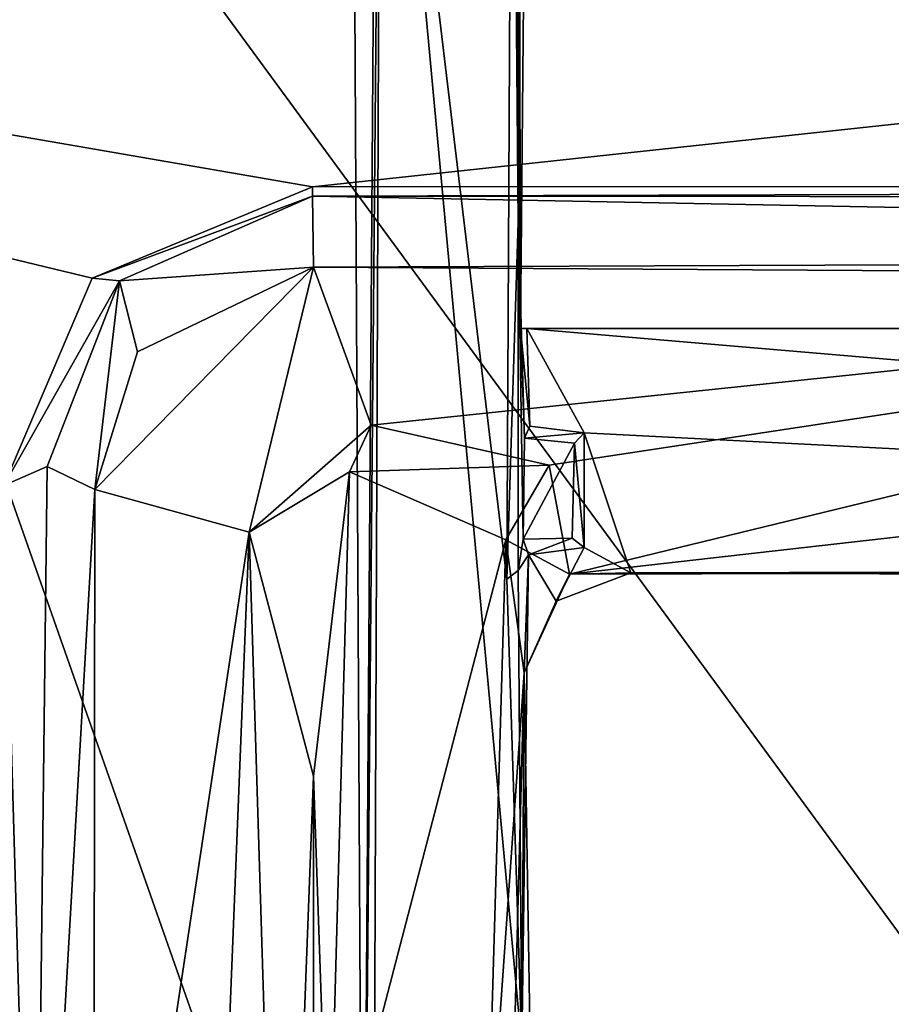
# Model space of a CAD drawing. Units: metres. Extents: x -0.309 to 0.306, y -0.318 to 0.312.
# Drawn here: x 0.11 to 0.126, y -0.196 to -0.177 of the extents above; entities that cross this region are included whole.
import ezdxf

# ---------------------------------------------------------------- set-up
doc = ezdxf.new("R2010")
doc.units = ezdxf.units.M
doc.header["$MEASUREMENT"] = 0
doc.layers.add('1', color=7, linetype='Continuous')
doc.layers.add('2', color=7, linetype='Continuous')

# ---------------------------------------------------------------- blocks, each defined once
blk = doc.blocks.new('0f7a294d-e572-4a48-b3f1-317d7bca6339')
at = {"layer": '1', "linetype": 'Continuous'}
for points in [[(1.849051, 0.223168, 0.090003), (1.854476, 0.220253, 0.089977), (1.987062, 0.120723, 0.086922), (1.849051, 0.223168, 0.090003)], [(1.856946, 0.215939, 0.08976), (1.849051, 0.223168, 0.090003), (1.987062, 0.120723, 0.086922), (1.856946, 0.215939, 0.08976)], [(1.987062, 0.120723, 0.086922), (1.854476, 0.220253, 0.089977), (1.883457, 0.198503, 0.098841), (1.987062, 0.120723, 0.086922)], [(1.860413, 0.211392, 0.089605), (1.856946, 0.215939, 0.08976), (1.987062, 0.120723, 0.086922), (1.860413, 0.211392, 0.089605)], [(1.860413, 0.211392, 0.089605), (2.073467, 0.055856, 0.084984), (2.075472, 0.048327, 0.084778), (1.860413, 0.211392, 0.089605)], [(1.862682, 0.206017, 0.089446), (1.860413, 0.211392, 0.089605), (2.075472, 0.048327, 0.084778), (1.862682, 0.206017, 0.089446)], [(1.860413, 0.211392, 0.089605), (2.055275, 0.069513, 0.085392), (2.073467, 0.055856, 0.084984), (1.860413, 0.211392, 0.089605)], [(1.860413, 0.211392, 0.089605), (1.987062, 0.120723, 0.086922), (2.055275, 0.069513, 0.085392), (1.860413, 0.211392, 0.089605)], [(1.86366, 0.20082, 0.08932), (1.862682, 0.206017, 0.089446), (2.075472, 0.048327, 0.084778), (1.86366, 0.20082, 0.08932)], [(1.863504, 0.195483, 0.08922), (1.86366, 0.20082, 0.08932), (2.069794, 0.045727, 0.08477), (1.863504, 0.195483, 0.08922)], [(2.069794, 0.045727, 0.08477), (1.86366, 0.20082, 0.08932), (2.075472, 0.048327, 0.084778), (2.069794, 0.045727, 0.08477)], [(1.882498, 0.198621, 0.100188), (1.947831, 0.14885, 0.100565), (2.017553, 0.097603, 0.099422), (1.882498, 0.198621, 0.100188)], [(1.883457, 0.198503, 0.098841), (1.882498, 0.198621, 0.100188), (2.017553, 0.097603, 0.099422), (1.883457, 0.198503, 0.098841)], [(1.987062, 0.120723, 0.086922), (1.883457, 0.198503, 0.098841), (2.017553, 0.097603, 0.099422), (1.987062, 0.120723, 0.086922)], [(1.862277, 0.19052, 0.089154), (1.863504, 0.195483, 0.08922), (2.069794, 0.045727, 0.08477), (1.862277, 0.19052, 0.089154)]]:
    blk.add_3dface(points, dxfattribs=at)
at = {"layer": '2', "linetype": 'Continuous'}
for points in [[(1.849051, 0.223168, 0.090003), (1.854476, 0.220253, 0.089977), (1.987062, 0.120723, 0.086922), (1.849051, 0.223168, 0.090003)], [(1.856946, 0.215939, 0.08976), (1.849051, 0.223168, 0.090003), (1.987062, 0.120723, 0.086922), (1.856946, 0.215939, 0.08976)], [(1.987062, 0.120723, 0.086922), (1.854476, 0.220253, 0.089977), (1.883457, 0.198503, 0.098841), (1.987062, 0.120723, 0.086922)], [(1.860413, 0.211392, 0.089605), (1.856946, 0.215939, 0.08976), (1.987062, 0.120723, 0.086922), (1.860413, 0.211392, 0.089605)], [(1.860413, 0.211392, 0.089605), (2.055275, 0.069513, 0.085392), (2.073467, 0.055856, 0.084984), (1.860413, 0.211392, 0.089605)], [(1.860413, 0.211392, 0.089605), (2.073467, 0.055856, 0.084984), (2.075472, 0.048327, 0.084778), (1.860413, 0.211392, 0.089605)], [(1.862682, 0.206017, 0.089446), (1.860413, 0.211392, 0.089605), (2.075472, 0.048327, 0.084778), (1.862682, 0.206017, 0.089446)], [(1.860413, 0.211392, 0.089605), (1.987062, 0.120723, 0.086922), (2.055275, 0.069513, 0.085392), (1.860413, 0.211392, 0.089605)], [(1.86366, 0.20082, 0.08932), (1.862682, 0.206017, 0.089446), (2.075472, 0.048327, 0.084778), (1.86366, 0.20082, 0.08932)], [(1.863504, 0.195483, 0.08922), (1.86366, 0.20082, 0.08932), (2.069794, 0.045727, 0.08477), (1.863504, 0.195483, 0.08922)], [(2.069794, 0.045727, 0.08477), (1.86366, 0.20082, 0.08932), (2.075472, 0.048327, 0.084778), (2.069794, 0.045727, 0.08477)], [(1.882498, 0.198621, 0.100188), (1.947831, 0.14885, 0.100565), (2.017553, 0.097603, 0.099422), (1.882498, 0.198621, 0.100188)], [(1.883457, 0.198503, 0.098841), (1.882498, 0.198621, 0.100188), (2.017553, 0.097603, 0.099422), (1.883457, 0.198503, 0.098841)], [(1.987062, 0.120723, 0.086922), (1.883457, 0.198503, 0.098841), (2.017553, 0.097603, 0.099422), (1.987062, 0.120723, 0.086922)], [(1.862277, 0.19052, 0.089154), (1.863504, 0.195483, 0.08922), (2.069794, 0.045727, 0.08477), (1.862277, 0.19052, 0.089154)]]:
    blk.add_3dface(points, dxfattribs=at)
blk = doc.blocks.new('20ecacf0-1975-4475-af4f-0bb95ee500d8')
at = {"layer": '2', "color": 8, "linetype": 'Continuous', "true_color": 0x7e7e7e}
for points in [[(1.934913, -0.74294, 0.361947), (2.196889, -0.761981, 0.360862), (2.240133, -0.79812, 0.359049), (1.934913, -0.74294, 0.361947)], [(1.934913, -0.74294, 0.361947), (2.240133, -0.79812, 0.359049), (2.263481, -0.849412, 0.357039), (1.934913, -0.74294, 0.361947)], [(1.934953, -0.861471, 0.356658), (1.934913, -0.74294, 0.361947), (2.263481, -0.849412, 0.357039), (1.934953, -0.861471, 0.356658)], [(1.978211, -0.787026, 0.445464), (2.013438, -0.835103, 0.451692), (2.031378, -0.783672, 0.446757), (1.978211, -0.787026, 0.445464)], [(1.978211, -0.787026, 0.445464), (1.963512, -0.835105, 0.449634), (2.013438, -0.835103, 0.451692), (1.978211, -0.787026, 0.445464)]]:
    blk.add_3dface(points, dxfattribs=at)
blk = doc.blocks.new('74038a9b-8523-4eea-bf88-38c6627c9ced')
at = {"layer": '1', "color": 18, "linetype": 'Continuous', "true_color": 0x000000}
for points in [[(1.990469, 1.208234, 0.327354), (1.990179, 1.216502, 0.326629), (1.990464, 1.224411, 0.335916), (1.990469, 1.208234, 0.327354)], [(1.990469, 1.208234, 0.327354), (1.990464, 1.224411, 0.335916), (1.991054, 1.223634, 0.337091), (1.990469, 1.208234, 0.327354)], [(1.990469, 1.208234, 0.327354), (1.991054, 1.223634, 0.337091), (1.991665, 1.203673, 0.327111), (1.990469, 1.208234, 0.327354)], [(1.991665, 1.203673, 0.327111), (1.991054, 1.223634, 0.337091), (1.992451, 1.223302, 0.337569), (1.991665, 1.203673, 0.327111)], [(1.991665, 1.203673, 0.327111), (1.992451, 1.223302, 0.337569), (1.994575, 1.22292, 0.337425), (1.991665, 1.203673, 0.327111)], [(1.991665, 1.203673, 0.327111), (1.994575, 1.22292, 0.337425), (1.994547, 1.202878, 0.3268), (1.991665, 1.203673, 0.327111)], [(1.994547, 1.202878, 0.3268), (1.994575, 1.22292, 0.337425), (1.995678, 1.222515, 0.338086), (1.994547, 1.202878, 0.3268)], [(1.996251, 1.202803, 0.326803), (1.995678, 1.222515, 0.338086), (1.996232, 1.223047, 0.337515), (1.996251, 1.202803, 0.326803)], [(1.995442, 1.202451, 0.327409), (1.994547, 1.202878, 0.3268), (1.995678, 1.222515, 0.338086), (1.995442, 1.202451, 0.327409)], [(1.995442, 1.202451, 0.327409), (1.995678, 1.222515, 0.338086), (1.996251, 1.202803, 0.326803), (1.995442, 1.202451, 0.327409)], [(1.986575, 1.213287, 0.347294), (1.989215, 1.184848, 0.347254), (1.989361, 1.221749, 0.347304), (1.986575, 1.213287, 0.347294)], [(1.989215, 1.184848, 0.347254), (1.989256, 1.180813, 0.3419), (1.989543, 1.221754, 0.3419), (1.989215, 1.184848, 0.347254)], [(1.989361, 1.221749, 0.347304), (1.989215, 1.184848, 0.347254), (1.989543, 1.221754, 0.3419), (1.989361, 1.221749, 0.347304)], [(1.989543, 1.221754, 0.3419), (1.989256, 1.180813, 0.3419), (1.990066, 1.123884, 0.3419), (1.989543, 1.221754, 0.3419)], [(1.989543, 1.221754, 0.3419), (2.023905, 1.123884, 0.3419), (2.024431, 1.221188, 0.3419), (1.989543, 1.221754, 0.3419)], [(1.989543, 1.221754, 0.3419), (1.990066, 1.123884, 0.3419), (2.023905, 1.123884, 0.3419), (1.989543, 1.221754, 0.3419)], [(1.986873, 1.203817, 0.326561), (1.990179, 1.216502, 0.326629), (1.989796, 1.20255, 0.32634), (1.986873, 1.203817, 0.326561)], [(1.986873, 1.203817, 0.326561), (1.987245, 1.216375, 0.326556), (1.990179, 1.216502, 0.326629), (1.986873, 1.203817, 0.326561)], [(1.989796, 1.20255, 0.32634), (1.990179, 1.216502, 0.326629), (1.990469, 1.208234, 0.327354), (1.989796, 1.20255, 0.32634)], [(1.986533, 1.206305, 0.327868), (1.986426, 1.212864, 0.343111), (1.986798, 1.216378, 0.327369), (1.986533, 1.206305, 0.327868)], [(1.986533, 1.206305, 0.327868), (1.986798, 1.216378, 0.327369), (1.987245, 1.216375, 0.326556), (1.986533, 1.206305, 0.327868)], [(1.986873, 1.203817, 0.326561), (1.986533, 1.206305, 0.327868), (1.987245, 1.216375, 0.326556), (1.986873, 1.203817, 0.326561)], [(1.986575, 1.213287, 0.347294), (1.986426, 1.212864, 0.343111), (1.986533, 1.206305, 0.327868), (1.986575, 1.213287, 0.347294)], [(1.986575, 1.213287, 0.347294), (1.986453, 1.2041, 0.3284), (1.986647, 1.204391, 0.346904), (1.986575, 1.213287, 0.347294)], [(1.986453, 1.2041, 0.3284), (1.986575, 1.213287, 0.347294), (1.986533, 1.206305, 0.327868), (1.986453, 1.2041, 0.3284)], [(1.986575, 1.213287, 0.347294), (1.986647, 1.204391, 0.346904), (1.986859, 1.204554, 0.347333), (1.986575, 1.213287, 0.347294)], [(1.986575, 1.213287, 0.347294), (1.986859, 1.204554, 0.347333), (1.989215, 1.184848, 0.347254), (1.986575, 1.213287, 0.347294)], [(1.989796, 1.20255, 0.32634), (1.990469, 1.208234, 0.327354), (1.991665, 1.203673, 0.327111), (1.989796, 1.20255, 0.32634)], [(1.985688, 1.204459, 0.327585), (1.986533, 1.206305, 0.327868), (1.986873, 1.203817, 0.326561), (1.985688, 1.204459, 0.327585)], [(1.985688, 1.204459, 0.327585), (1.985938, 1.204966, 0.328399), (1.986533, 1.206305, 0.327868), (1.985688, 1.204459, 0.327585)], [(1.985938, 1.204966, 0.328399), (1.986453, 1.2041, 0.3284), (1.986533, 1.206305, 0.327868), (1.985938, 1.204966, 0.328399)], [(1.98454, 1.204436, 0.328326), (1.985415, 1.203965, 0.3284), (1.985938, 1.204966, 0.328399), (1.98454, 1.204436, 0.328326)], [(1.98454, 1.204436, 0.328326), (1.985938, 1.204966, 0.328399), (1.985688, 1.204459, 0.327585), (1.98454, 1.204436, 0.328326)], [(1.985938, 1.204966, 0.328399), (1.985415, 1.203965, 0.3284), (1.986453, 1.2041, 0.3284), (1.985938, 1.204966, 0.328399)], [(1.930347, 1.204653, 0.3284), (1.929493, 1.199872, 0.328399), (1.986485, 1.199871, 0.3284), (1.930347, 1.204653, 0.3284)], [(1.985412, 1.20182, 0.3284), (1.930347, 1.204653, 0.3284), (1.986485, 1.199871, 0.3284), (1.985412, 1.20182, 0.3284)], [(1.931305, 1.204323, 0.327387), (1.930347, 1.204653, 0.3284), (1.98454, 1.204436, 0.328326), (1.931305, 1.204323, 0.327387)], [(1.98454, 1.204436, 0.328326), (1.930347, 1.204653, 0.3284), (1.985412, 1.20182, 0.3284), (1.98454, 1.204436, 0.328326)], [(1.986647, 1.204391, 0.346904), (1.986647, 1.197891, 0.346904), (1.986859, 1.204554, 0.347333), (1.986647, 1.204391, 0.346904)], [(1.986859, 1.204554, 0.347333), (1.986647, 1.197891, 0.346904), (1.986755, 1.184911, 0.347244), (1.986859, 1.204554, 0.347333)], [(1.986859, 1.204554, 0.347333), (1.986755, 1.184911, 0.347244), (1.989215, 1.184848, 0.347254), (1.986859, 1.204554, 0.347333)], [(1.933191, 1.1985, 0.32441), (1.931305, 1.204323, 0.327387), (1.985688, 1.204459, 0.327585), (1.933191, 1.1985, 0.32441)], [(1.931305, 1.204323, 0.327387), (1.98454, 1.204436, 0.328326), (1.985688, 1.204459, 0.327585), (1.931305, 1.204323, 0.327387)], [(1.933191, 1.1985, 0.32441), (1.985688, 1.204459, 0.327585), (1.9628, 1.198894, 0.324563), (1.933191, 1.1985, 0.32441)], [(1.9628, 1.198894, 0.324563), (1.985688, 1.204459, 0.327585), (1.986063, 1.202425, 0.326496), (1.9628, 1.198894, 0.324563)], [(1.98454, 1.204436, 0.328326), (1.985412, 1.20182, 0.3284), (1.985415, 1.203965, 0.3284), (1.98454, 1.204436, 0.328326)], [(1.986063, 1.202425, 0.326496), (1.985688, 1.204459, 0.327585), (1.986873, 1.203817, 0.326561), (1.986063, 1.202425, 0.326496)], [(1.986453, 1.2041, 0.3284), (1.986549, 1.203806, 0.344425), (1.986647, 1.204391, 0.346904), (1.986453, 1.2041, 0.3284)], [(1.986549, 1.203806, 0.344425), (1.986647, 1.197891, 0.346904), (1.986647, 1.204391, 0.346904), (1.986549, 1.203806, 0.344425)], [(1.985415, 1.203965, 0.3284), (1.985412, 1.20182, 0.3284), (1.985594, 1.202012, 0.344291), (1.985415, 1.203965, 0.3284)], [(1.985415, 1.203965, 0.3284), (1.985634, 1.203787, 0.344296), (1.986453, 1.2041, 0.3284), (1.985415, 1.203965, 0.3284)], [(1.985415, 1.203965, 0.3284), (1.985594, 1.202012, 0.344291), (1.985634, 1.203787, 0.344296), (1.985415, 1.203965, 0.3284)], [(1.986453, 1.2041, 0.3284), (1.985634, 1.203787, 0.344296), (1.986549, 1.203806, 0.344425), (1.986453, 1.2041, 0.3284)], [(1.985634, 1.203787, 0.344296), (1.985594, 1.202012, 0.344291), (1.986549, 1.203806, 0.344425), (1.985634, 1.203787, 0.344296)], [(1.985594, 1.202012, 0.344291), (1.986525, 1.201923, 0.344391), (1.986549, 1.203806, 0.344425), (1.985594, 1.202012, 0.344291)], [(1.986063, 1.202425, 0.326496), (1.986873, 1.203817, 0.326561), (1.989796, 1.20255, 0.32634), (1.986063, 1.202425, 0.326496)], [(1.986549, 1.203806, 0.344425), (1.986525, 1.201923, 0.344391), (1.986647, 1.197891, 0.346904), (1.986549, 1.203806, 0.344425)], [(1.98939, 1.201676, 0.32611), (1.989796, 1.20255, 0.32634), (1.991665, 1.203673, 0.327111), (1.98939, 1.201676, 0.32611)], [(1.990468, 1.198723, 0.324614), (1.98939, 1.201676, 0.32611), (1.991665, 1.203673, 0.327111), (1.990468, 1.198723, 0.324614)], [(1.990468, 1.198723, 0.324614), (1.991665, 1.203673, 0.327111), (1.994547, 1.202878, 0.3268), (1.990468, 1.198723, 0.324614)], [(1.993751, 1.200305, 0.325443), (1.990468, 1.198723, 0.324614), (1.994547, 1.202878, 0.3268), (1.993751, 1.200305, 0.325443)], [(1.994086, 1.198984, 0.32554), (1.993751, 1.200305, 0.325443), (1.994547, 1.202878, 0.3268), (1.994086, 1.198984, 0.32554)], [(1.994086, 1.198984, 0.32554), (1.994547, 1.202878, 0.3268), (1.995442, 1.202451, 0.327409), (1.994086, 1.198984, 0.32554)], [(1.9946, 1.198933, 0.324677), (1.994086, 1.198984, 0.32554), (1.996251, 1.202803, 0.326803), (1.9946, 1.198933, 0.324677)], [(1.994086, 1.198984, 0.32554), (1.995442, 1.202451, 0.327409), (1.996251, 1.202803, 0.326803), (1.994086, 1.198984, 0.32554)], [(1.9946, 1.198933, 0.324677), (1.996251, 1.202803, 0.326803), (2.029965, 1.190395, 0.32018), (1.9946, 1.198933, 0.324677)], [(1.98939, 1.201676, 0.32611), (1.986063, 1.202425, 0.326496), (1.989796, 1.20255, 0.32634), (1.98939, 1.201676, 0.32611)], [(1.9628, 1.198894, 0.324563), (1.986063, 1.202425, 0.326496), (1.98939, 1.201676, 0.32611), (1.9628, 1.198894, 0.324563)], [(1.985594, 1.202012, 0.344291), (1.985412, 1.20182, 0.3284), (1.986525, 1.201923, 0.344391), (1.985594, 1.202012, 0.344291)], [(1.985412, 1.20182, 0.3284), (1.986427, 1.201696, 0.3284), (1.986525, 1.201923, 0.344391), (1.985412, 1.20182, 0.3284)], [(1.986427, 1.201696, 0.3284), (1.986601, 1.199871, 0.3419), (1.986525, 1.201923, 0.344391), (1.986427, 1.201696, 0.3284)], [(1.986525, 1.201923, 0.344391), (1.986601, 1.199871, 0.3419), (1.986647, 1.197891, 0.346904), (1.986525, 1.201923, 0.344391)], [(1.986427, 1.201696, 0.3284), (1.985412, 1.20182, 0.3284), (1.986485, 1.199871, 0.3284), (1.986427, 1.201696, 0.3284)], [(1.9628, 1.198894, 0.324563), (1.98939, 1.201676, 0.32611), (1.990468, 1.198723, 0.324614), (1.9628, 1.198894, 0.324563)], [(1.986427, 1.201696, 0.3284), (1.986485, 1.199871, 0.3284), (1.986601, 1.199871, 0.3419), (1.986427, 1.201696, 0.3284)], [(1.990468, 1.198723, 0.324614), (1.993751, 1.200305, 0.325443), (1.994086, 1.198984, 0.32554), (1.990468, 1.198723, 0.324614)], [(1.929493, 1.199872, 0.328399), (1.929375, 1.199871, 0.3419), (1.986601, 1.199871, 0.3419), (1.929493, 1.199872, 0.328399)], [(1.929375, 1.199871, 0.3419), (1.930094, 1.123884, 0.3419), (1.985905, 1.123884, 0.3419), (1.929375, 1.199871, 0.3419)], [(1.929375, 1.199871, 0.3419), (1.985905, 1.123884, 0.3419), (1.986601, 1.199871, 0.3419), (1.929375, 1.199871, 0.3419)], [(1.986485, 1.199871, 0.3284), (1.929493, 1.199872, 0.328399), (1.986601, 1.199871, 0.3419), (1.986485, 1.199871, 0.3284)], [(1.986601, 1.199871, 0.3419), (1.985905, 1.123884, 0.3419), (1.986761, 1.135375, 0.3419), (1.986601, 1.199871, 0.3419)], [(1.986601, 1.199871, 0.3419), (1.986725, 1.180823, 0.3419), (1.986755, 1.184911, 0.347244), (1.986601, 1.199871, 0.3419)], [(1.986725, 1.180823, 0.3419), (1.986601, 1.199871, 0.3419), (1.986761, 1.135375, 0.3419), (1.986725, 1.180823, 0.3419)], [(1.986647, 1.197891, 0.346904), (1.986601, 1.199871, 0.3419), (1.986755, 1.184911, 0.347244), (1.986647, 1.197891, 0.346904)], [(1.990484, 1.197397, 0.324669), (1.990468, 1.198723, 0.324614), (1.994086, 1.198984, 0.32554), (1.990484, 1.197397, 0.324669)], [(1.990484, 1.197397, 0.324669), (1.994086, 1.198984, 0.32554), (1.9946, 1.198933, 0.324677), (1.990484, 1.197397, 0.324669)], [(1.933191, 1.1985, 0.32441), (1.9628, 1.198894, 0.324563), (1.990468, 1.198723, 0.324614), (1.933191, 1.1985, 0.32441)], [(1.990486, 1.197228, 0.323761), (1.990484, 1.197397, 0.324669), (1.9946, 1.198933, 0.324677), (1.990486, 1.197228, 0.323761)], [(1.990486, 1.197228, 0.323761), (1.9946, 1.198933, 0.324677), (2.029965, 1.190395, 0.32018), (1.990486, 1.197228, 0.323761)], [(1.990484, 1.197397, 0.324669), (1.933191, 1.1985, 0.32441), (1.990468, 1.198723, 0.324614), (1.990484, 1.197397, 0.324669)], [(1.925466, 1.197441, 0.324335), (1.933191, 1.1985, 0.32441), (1.990484, 1.197397, 0.324669), (1.925466, 1.197441, 0.324335)], [(1.925791, 1.197212, 0.323465), (1.925466, 1.197441, 0.324335), (1.990484, 1.197397, 0.324669), (1.925791, 1.197212, 0.323465)], [(1.925791, 1.197212, 0.323465), (1.990484, 1.197397, 0.324669), (1.990486, 1.197228, 0.323761), (1.925791, 1.197212, 0.323465)], [(1.927096, 1.190388, 0.319943), (1.925791, 1.197212, 0.323465), (1.990486, 1.197228, 0.323761), (1.927096, 1.190388, 0.319943)], [(1.927096, 1.190388, 0.319943), (1.990486, 1.197228, 0.323761), (2.029965, 1.190395, 0.32018), (1.927096, 1.190388, 0.319943)]]:
    blk.add_3dface(points, dxfattribs=at)
at = {"layer": '2', "color": 18, "linetype": 'Continuous', "true_color": 0x000000}
for points in [[(1.990469, 1.208234, 0.327354), (1.990179, 1.216502, 0.326629), (1.990464, 1.224411, 0.335916), (1.990469, 1.208234, 0.327354)], [(1.990469, 1.208234, 0.327354), (1.990464, 1.224411, 0.335916), (1.991054, 1.223634, 0.337091), (1.990469, 1.208234, 0.327354)], [(1.990469, 1.208234, 0.327354), (1.991054, 1.223634, 0.337091), (1.991665, 1.203673, 0.327111), (1.990469, 1.208234, 0.327354)], [(1.991665, 1.203673, 0.327111), (1.991054, 1.223634, 0.337091), (1.992451, 1.223302, 0.337569), (1.991665, 1.203673, 0.327111)], [(1.991665, 1.203673, 0.327111), (1.992451, 1.223302, 0.337569), (1.994575, 1.22292, 0.337425), (1.991665, 1.203673, 0.327111)], [(1.991665, 1.203673, 0.327111), (1.994575, 1.22292, 0.337425), (1.994547, 1.202878, 0.3268), (1.991665, 1.203673, 0.327111)], [(1.994547, 1.202878, 0.3268), (1.994575, 1.22292, 0.337425), (1.995678, 1.222515, 0.338086), (1.994547, 1.202878, 0.3268)], [(1.996251, 1.202803, 0.326803), (1.995678, 1.222515, 0.338086), (1.996232, 1.223047, 0.337515), (1.996251, 1.202803, 0.326803)], [(1.995442, 1.202451, 0.327409), (1.994547, 1.202878, 0.3268), (1.995678, 1.222515, 0.338086), (1.995442, 1.202451, 0.327409)], [(1.995442, 1.202451, 0.327409), (1.995678, 1.222515, 0.338086), (1.996251, 1.202803, 0.326803), (1.995442, 1.202451, 0.327409)], [(1.986575, 1.213287, 0.347294), (1.989215, 1.184848, 0.347254), (1.989361, 1.221749, 0.347304), (1.986575, 1.213287, 0.347294)], [(1.989215, 1.184848, 0.347254), (1.989256, 1.180813, 0.3419), (1.989543, 1.221754, 0.3419), (1.989215, 1.184848, 0.347254)], [(1.989361, 1.221749, 0.347304), (1.989215, 1.184848, 0.347254), (1.989543, 1.221754, 0.3419), (1.989361, 1.221749, 0.347304)], [(1.989543, 1.221754, 0.3419), (1.989256, 1.180813, 0.3419), (1.990066, 1.123884, 0.3419), (1.989543, 1.221754, 0.3419)], [(1.989543, 1.221754, 0.3419), (1.990066, 1.123884, 0.3419), (2.023905, 1.123884, 0.3419), (1.989543, 1.221754, 0.3419)], [(1.989543, 1.221754, 0.3419), (2.023905, 1.123884, 0.3419), (2.024431, 1.221188, 0.3419), (1.989543, 1.221754, 0.3419)], [(1.986873, 1.203817, 0.326561), (1.990179, 1.216502, 0.326629), (1.989796, 1.20255, 0.32634), (1.986873, 1.203817, 0.326561)], [(1.986873, 1.203817, 0.326561), (1.987245, 1.216375, 0.326556), (1.990179, 1.216502, 0.326629), (1.986873, 1.203817, 0.326561)], [(1.989796, 1.20255, 0.32634), (1.990179, 1.216502, 0.326629), (1.990469, 1.208234, 0.327354), (1.989796, 1.20255, 0.32634)], [(1.986533, 1.206305, 0.327868), (1.986426, 1.212864, 0.343111), (1.986798, 1.216378, 0.327369), (1.986533, 1.206305, 0.327868)], [(1.986533, 1.206305, 0.327868), (1.986798, 1.216378, 0.327369), (1.987245, 1.216375, 0.326556), (1.986533, 1.206305, 0.327868)], [(1.986873, 1.203817, 0.326561), (1.986533, 1.206305, 0.327868), (1.987245, 1.216375, 0.326556), (1.986873, 1.203817, 0.326561)], [(1.986575, 1.213287, 0.347294), (1.986426, 1.212864, 0.343111), (1.986533, 1.206305, 0.327868), (1.986575, 1.213287, 0.347294)], [(1.986575, 1.213287, 0.347294), (1.986453, 1.2041, 0.3284), (1.986647, 1.204391, 0.346904), (1.986575, 1.213287, 0.347294)], [(1.986453, 1.2041, 0.3284), (1.986575, 1.213287, 0.347294), (1.986533, 1.206305, 0.327868), (1.986453, 1.2041, 0.3284)], [(1.986575, 1.213287, 0.347294), (1.986647, 1.204391, 0.346904), (1.986859, 1.204554, 0.347333), (1.986575, 1.213287, 0.347294)], [(1.986575, 1.213287, 0.347294), (1.986859, 1.204554, 0.347333), (1.989215, 1.184848, 0.347254), (1.986575, 1.213287, 0.347294)], [(1.989796, 1.20255, 0.32634), (1.990469, 1.208234, 0.327354), (1.991665, 1.203673, 0.327111), (1.989796, 1.20255, 0.32634)], [(1.985688, 1.204459, 0.327585), (1.985938, 1.204966, 0.328399), (1.986533, 1.206305, 0.327868), (1.985688, 1.204459, 0.327585)], [(1.985688, 1.204459, 0.327585), (1.986533, 1.206305, 0.327868), (1.986873, 1.203817, 0.326561), (1.985688, 1.204459, 0.327585)], [(1.985938, 1.204966, 0.328399), (1.986453, 1.2041, 0.3284), (1.986533, 1.206305, 0.327868), (1.985938, 1.204966, 0.328399)], [(1.98454, 1.204436, 0.328326), (1.985415, 1.203965, 0.3284), (1.985938, 1.204966, 0.328399), (1.98454, 1.204436, 0.328326)], [(1.98454, 1.204436, 0.328326), (1.985938, 1.204966, 0.328399), (1.985688, 1.204459, 0.327585), (1.98454, 1.204436, 0.328326)], [(1.985938, 1.204966, 0.328399), (1.985415, 1.203965, 0.3284), (1.986453, 1.2041, 0.3284), (1.985938, 1.204966, 0.328399)], [(1.930347, 1.204653, 0.3284), (1.929493, 1.199872, 0.328399), (1.986485, 1.199871, 0.3284), (1.930347, 1.204653, 0.3284)], [(1.985412, 1.20182, 0.3284), (1.930347, 1.204653, 0.3284), (1.986485, 1.199871, 0.3284), (1.985412, 1.20182, 0.3284)], [(1.931305, 1.204323, 0.327387), (1.930347, 1.204653, 0.3284), (1.98454, 1.204436, 0.328326), (1.931305, 1.204323, 0.327387)], [(1.98454, 1.204436, 0.328326), (1.930347, 1.204653, 0.3284), (1.985412, 1.20182, 0.3284), (1.98454, 1.204436, 0.328326)], [(1.986859, 1.204554, 0.347333), (1.986647, 1.197891, 0.346904), (1.986755, 1.184911, 0.347244), (1.986859, 1.204554, 0.347333)], [(1.986647, 1.204391, 0.346904), (1.986647, 1.197891, 0.346904), (1.986859, 1.204554, 0.347333), (1.986647, 1.204391, 0.346904)], [(1.986859, 1.204554, 0.347333), (1.986755, 1.184911, 0.347244), (1.989215, 1.184848, 0.347254), (1.986859, 1.204554, 0.347333)], [(1.933191, 1.1985, 0.32441), (1.931305, 1.204323, 0.327387), (1.985688, 1.204459, 0.327585), (1.933191, 1.1985, 0.32441)], [(1.931305, 1.204323, 0.327387), (1.98454, 1.204436, 0.328326), (1.985688, 1.204459, 0.327585), (1.931305, 1.204323, 0.327387)], [(1.933191, 1.1985, 0.32441), (1.985688, 1.204459, 0.327585), (1.9628, 1.198894, 0.324563), (1.933191, 1.1985, 0.32441)], [(1.9628, 1.198894, 0.324563), (1.985688, 1.204459, 0.327585), (1.986063, 1.202425, 0.326496), (1.9628, 1.198894, 0.324563)], [(1.98454, 1.204436, 0.328326), (1.985412, 1.20182, 0.3284), (1.985415, 1.203965, 0.3284), (1.98454, 1.204436, 0.328326)], [(1.986063, 1.202425, 0.326496), (1.985688, 1.204459, 0.327585), (1.986873, 1.203817, 0.326561), (1.986063, 1.202425, 0.326496)], [(1.986453, 1.2041, 0.3284), (1.986549, 1.203806, 0.344425), (1.986647, 1.204391, 0.346904), (1.986453, 1.2041, 0.3284)], [(1.986549, 1.203806, 0.344425), (1.986647, 1.197891, 0.346904), (1.986647, 1.204391, 0.346904), (1.986549, 1.203806, 0.344425)], [(1.985415, 1.203965, 0.3284), (1.985412, 1.20182, 0.3284), (1.985594, 1.202012, 0.344291), (1.985415, 1.203965, 0.3284)], [(1.985415, 1.203965, 0.3284), (1.985634, 1.203787, 0.344296), (1.986453, 1.2041, 0.3284), (1.985415, 1.203965, 0.3284)], [(1.985415, 1.203965, 0.3284), (1.985594, 1.202012, 0.344291), (1.985634, 1.203787, 0.344296), (1.985415, 1.203965, 0.3284)], [(1.986453, 1.2041, 0.3284), (1.985634, 1.203787, 0.344296), (1.986549, 1.203806, 0.344425), (1.986453, 1.2041, 0.3284)], [(1.985594, 1.202012, 0.344291), (1.986525, 1.201923, 0.344391), (1.986549, 1.203806, 0.344425), (1.985594, 1.202012, 0.344291)], [(1.985634, 1.203787, 0.344296), (1.985594, 1.202012, 0.344291), (1.986549, 1.203806, 0.344425), (1.985634, 1.203787, 0.344296)], [(1.986063, 1.202425, 0.326496), (1.986873, 1.203817, 0.326561), (1.989796, 1.20255, 0.32634), (1.986063, 1.202425, 0.326496)], [(1.986549, 1.203806, 0.344425), (1.986525, 1.201923, 0.344391), (1.986647, 1.197891, 0.346904), (1.986549, 1.203806, 0.344425)], [(1.98939, 1.201676, 0.32611), (1.989796, 1.20255, 0.32634), (1.991665, 1.203673, 0.327111), (1.98939, 1.201676, 0.32611)], [(1.990468, 1.198723, 0.324614), (1.98939, 1.201676, 0.32611), (1.991665, 1.203673, 0.327111), (1.990468, 1.198723, 0.324614)], [(1.990468, 1.198723, 0.324614), (1.991665, 1.203673, 0.327111), (1.994547, 1.202878, 0.3268), (1.990468, 1.198723, 0.324614)], [(1.993751, 1.200305, 0.325443), (1.990468, 1.198723, 0.324614), (1.994547, 1.202878, 0.3268), (1.993751, 1.200305, 0.325443)], [(1.994086, 1.198984, 0.32554), (1.993751, 1.200305, 0.325443), (1.994547, 1.202878, 0.3268), (1.994086, 1.198984, 0.32554)], [(1.994086, 1.198984, 0.32554), (1.994547, 1.202878, 0.3268), (1.995442, 1.202451, 0.327409), (1.994086, 1.198984, 0.32554)], [(1.9946, 1.198933, 0.324677), (1.994086, 1.198984, 0.32554), (1.996251, 1.202803, 0.326803), (1.9946, 1.198933, 0.324677)], [(1.994086, 1.198984, 0.32554), (1.995442, 1.202451, 0.327409), (1.996251, 1.202803, 0.326803), (1.994086, 1.198984, 0.32554)], [(1.9946, 1.198933, 0.324677), (1.996251, 1.202803, 0.326803), (2.029965, 1.190395, 0.32018), (1.9946, 1.198933, 0.324677)], [(1.98939, 1.201676, 0.32611), (1.986063, 1.202425, 0.326496), (1.989796, 1.20255, 0.32634), (1.98939, 1.201676, 0.32611)], [(1.9628, 1.198894, 0.324563), (1.986063, 1.202425, 0.326496), (1.98939, 1.201676, 0.32611), (1.9628, 1.198894, 0.324563)], [(1.985594, 1.202012, 0.344291), (1.985412, 1.20182, 0.3284), (1.986525, 1.201923, 0.344391), (1.985594, 1.202012, 0.344291)], [(1.985412, 1.20182, 0.3284), (1.986427, 1.201696, 0.3284), (1.986525, 1.201923, 0.344391), (1.985412, 1.20182, 0.3284)], [(1.986427, 1.201696, 0.3284), (1.986601, 1.199871, 0.3419), (1.986525, 1.201923, 0.344391), (1.986427, 1.201696, 0.3284)], [(1.986525, 1.201923, 0.344391), (1.986601, 1.199871, 0.3419), (1.986647, 1.197891, 0.346904), (1.986525, 1.201923, 0.344391)], [(1.986427, 1.201696, 0.3284), (1.985412, 1.20182, 0.3284), (1.986485, 1.199871, 0.3284), (1.986427, 1.201696, 0.3284)], [(1.9628, 1.198894, 0.324563), (1.98939, 1.201676, 0.32611), (1.990468, 1.198723, 0.324614), (1.9628, 1.198894, 0.324563)], [(1.986427, 1.201696, 0.3284), (1.986485, 1.199871, 0.3284), (1.986601, 1.199871, 0.3419), (1.986427, 1.201696, 0.3284)], [(1.990468, 1.198723, 0.324614), (1.993751, 1.200305, 0.325443), (1.994086, 1.198984, 0.32554), (1.990468, 1.198723, 0.324614)], [(1.929493, 1.199872, 0.328399), (1.929375, 1.199871, 0.3419), (1.986601, 1.199871, 0.3419), (1.929493, 1.199872, 0.328399)], [(1.929375, 1.199871, 0.3419), (1.930094, 1.123884, 0.3419), (1.985905, 1.123884, 0.3419), (1.929375, 1.199871, 0.3419)], [(1.929375, 1.199871, 0.3419), (1.985905, 1.123884, 0.3419), (1.986601, 1.199871, 0.3419), (1.929375, 1.199871, 0.3419)], [(1.986485, 1.199871, 0.3284), (1.929493, 1.199872, 0.328399), (1.986601, 1.199871, 0.3419), (1.986485, 1.199871, 0.3284)], [(1.986601, 1.199871, 0.3419), (1.985905, 1.123884, 0.3419), (1.986761, 1.135375, 0.3419), (1.986601, 1.199871, 0.3419)], [(1.986725, 1.180823, 0.3419), (1.986601, 1.199871, 0.3419), (1.986761, 1.135375, 0.3419), (1.986725, 1.180823, 0.3419)], [(1.986647, 1.197891, 0.346904), (1.986601, 1.199871, 0.3419), (1.986755, 1.184911, 0.347244), (1.986647, 1.197891, 0.346904)], [(1.986601, 1.199871, 0.3419), (1.986725, 1.180823, 0.3419), (1.986755, 1.184911, 0.347244), (1.986601, 1.199871, 0.3419)], [(1.990484, 1.197397, 0.324669), (1.990468, 1.198723, 0.324614), (1.994086, 1.198984, 0.32554), (1.990484, 1.197397, 0.324669)], [(1.990484, 1.197397, 0.324669), (1.994086, 1.198984, 0.32554), (1.9946, 1.198933, 0.324677), (1.990484, 1.197397, 0.324669)], [(1.933191, 1.1985, 0.32441), (1.9628, 1.198894, 0.324563), (1.990468, 1.198723, 0.324614), (1.933191, 1.1985, 0.32441)], [(1.990486, 1.197228, 0.323761), (1.990484, 1.197397, 0.324669), (1.9946, 1.198933, 0.324677), (1.990486, 1.197228, 0.323761)], [(1.990486, 1.197228, 0.323761), (1.9946, 1.198933, 0.324677), (2.029965, 1.190395, 0.32018), (1.990486, 1.197228, 0.323761)], [(1.990484, 1.197397, 0.324669), (1.933191, 1.1985, 0.32441), (1.990468, 1.198723, 0.324614), (1.990484, 1.197397, 0.324669)], [(1.925466, 1.197441, 0.324335), (1.933191, 1.1985, 0.32441), (1.990484, 1.197397, 0.324669), (1.925466, 1.197441, 0.324335)], [(1.925791, 1.197212, 0.323465), (1.925466, 1.197441, 0.324335), (1.990484, 1.197397, 0.324669), (1.925791, 1.197212, 0.323465)], [(1.925791, 1.197212, 0.323465), (1.990484, 1.197397, 0.324669), (1.990486, 1.197228, 0.323761), (1.925791, 1.197212, 0.323465)], [(1.927096, 1.190388, 0.319943), (1.925791, 1.197212, 0.323465), (1.990486, 1.197228, 0.323761), (1.927096, 1.190388, 0.319943)], [(1.927096, 1.190388, 0.319943), (1.990486, 1.197228, 0.323761), (2.029965, 1.190395, 0.32018), (1.927096, 1.190388, 0.319943)]]:
    blk.add_3dface(points, dxfattribs=at)
blk = doc.blocks.new('bfd45934-a717-4faa-b760-f95920fcc2ce')
for name, p in [('0f7a294d-e572-4a48-b3f1-317d7bca6339', (0, 0)), ('20ecacf0-1975-4475-af4f-0bb95ee500d8', (0, 1)), ('74038a9b-8523-4eea-bf88-38c6627c9ced', (0, -1))]:
    blk.add_blockref(name, p)

msp = doc.modelspace()

# ---------------------------------------------------------------- block references
at = {"rotation": 180}
msp.add_blockref('bfd45934-a717-4faa-b760-f95920fcc2ce', (2.10615, 0.016673), dxfattribs=at)

doc.saveas('drawing.dxf')
